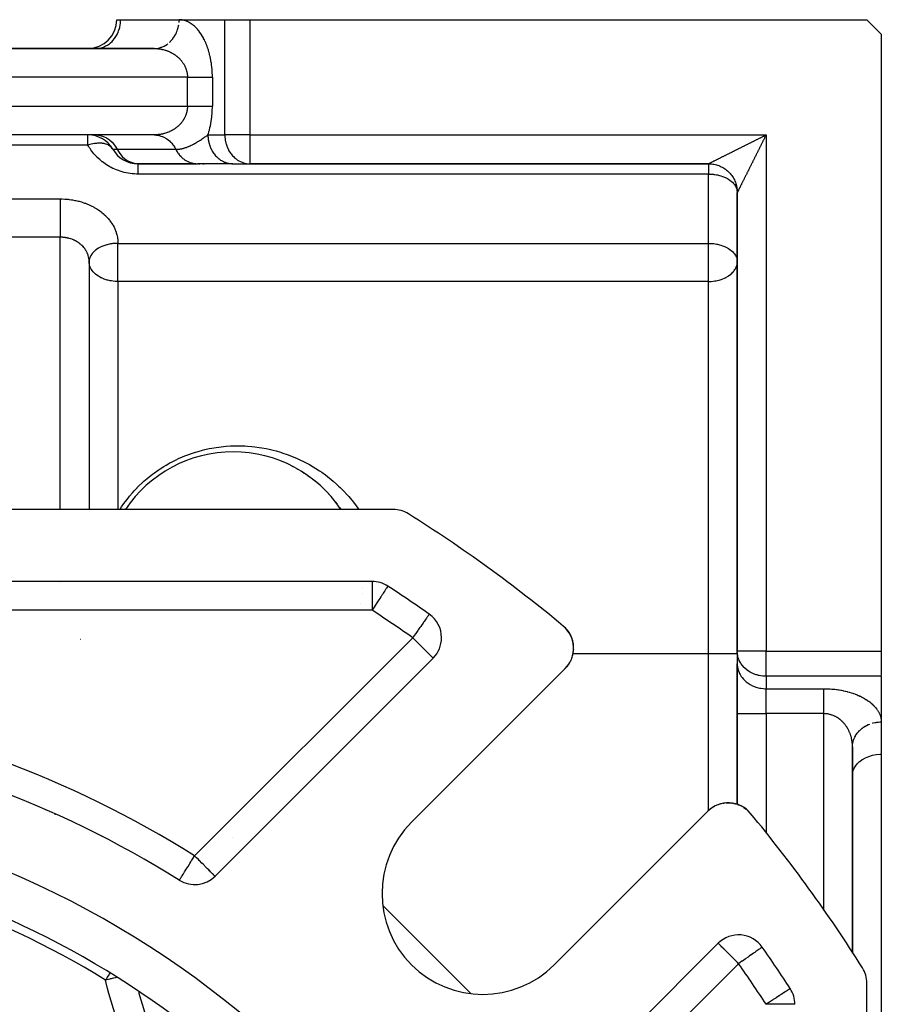
# Model space of a CAD drawing. Units: millimetres. Extents: x 24 to 1264, y -705 to 196.
# Drawn here: x 882 to 942, y -220 to -152 of the extents above; entities that cross this region are included whole.
import ezdxf

# ---------------------------------------------------------------- set-up
doc = ezdxf.new("R2010")
doc.units = ezdxf.units.MM
doc.linetypes.add('DASHED', pattern=[9.652, 8.128, -1.524])
doc.layers.add('nevidi', color=4, linetype='DASHED')

msp = doc.modelspace()

# ---------------------------------------------------------------- linework, layer by layer
at = {"color": 2}
for p, q in [((888.917, -152), (889.185, -152)), ((889.185, -152), (893.247, -152)), ((889.185, -152), (889.194, -152)), ((893.247, -152), (896.423, -152)), ((893.247, -152), (896.423, -152)), ((896.423, -152), (898.155, -152)), ((898.155, -152), (941, -152)), ((942, -153), (941, -152)), ((942, -153), (942, -195.846)), ((891.515, -154), (820.485, -154)), ((820.485, -154), (891.515, -154)), ((887.453, -154), (887.534, -153.998)), ((889.399, -154.02), (889.399, -154.021)), ((889.402, -154.006), (889.401, -154.007)), ((889.403, -154), (889.402, -154.003)), ((889.403, -153.998), (889.403, -154.001)), ((891.515, -160), (820.485, -160)), ((891.515, -160), (820.485, -160)), ((887, -159.991), (887, -159.993)), ((887, -159.996), (887, -159.999)), ((887, -160), (887, -160.002)), ((887, -160.005), (887, -160.008)), ((891.558, -160.001), (891.715, -160.01)), ((890.369, -161.998), (890.284, -161.998)), ((894.412, -161.998), (890.369, -161.998)), ((896.898, -161.998), (898.073, -161.998)), ((898.073, -161.998), (898.155, -162)), ((890.381, -162), (894.515, -162)), ((890.428, -162), (890.381, -162)), ((896.979, -162), (894.515, -162)), ((894.603, -162), (894.677, -162)), ((894.9, -162), (894.985, -162)), ((896.955, -162), (898.155, -162)), ((898.155, -162), (930, -162)), ((930, -162), (898.155, -162)), ((931.552, -162.738), (931.561, -162.749)), ((932, -164), (932, -195.846)), ((932, -195.846), (932, -164)), ((887, -168.813), (887, -186)), ((931.998, -168.752), (932, -168.813)), ((900.99, -182.933), (900.988, -182.932)), ((900.99, -182.933), (901.143, -183.01)), ((901.392, -183.145), (901.39, -183.144)), ((901.406, -183.153), (901.541, -183.23)), ((891.796, -183.657), (891.797, -183.657)), ((892.176, -183.402), (892.177, -183.401)), ((901.784, -183.377), (901.782, -183.376)), ((901.784, -183.377), (901.929, -183.47)), ((902.161, -183.627), (902.159, -183.626)), ((902.161, -183.627), (902.3, -183.726)), ((890.736, -184.538), (890.737, -184.537)), ((891.075, -184.225), (891.076, -184.225)), ((891.429, -183.932), (891.43, -183.931)), ((902.524, -183.894), (902.521, -183.893)), ((902.524, -183.894), (902.655, -183.999)), ((902.871, -184.179), (902.869, -184.177)), ((902.871, -184.179), (902.997, -184.289)), ((903.205, -184.481), (903.202, -184.479)), ((903.205, -184.481), (903.325, -184.598)), ((890.108, -185.212), (890.109, -185.211)), ((890.412, -184.868), (890.413, -184.867)), ((903.524, -184.8), (903.522, -184.798)), ((903.524, -184.8), (903.639, -184.924)), ((903.833, -185.143), (903.938, -185.268)), ((889.823, -185.57), (889.823, -185.569)), ((904.116, -185.49), (904.113, -185.487)), ((904.116, -185.49), (904.218, -185.625)), ((904.384, -185.855), (904.382, -185.851)), ((904.384, -185.855), (904.479, -185.994)), ((908.106, -186), (803.894, -186)), ((889.556, -185.942), (889.557, -185.941)), ((906.646, -191), (805.354, -191)), ((910.617, -193.27), (910.615, -193.272)), ((920.052, -194.217), (920.01, -194.179)), ((920.054, -194.219), (920.01, -194.179)), ((920.056, -194.221), (920.01, -194.179)), ((920.058, -194.223), (920.011, -194.18)), ((920.185, -194.364), (920.178, -194.356)), ((920.189, -194.369), (920.178, -194.356)), ((920.193, -194.373), (920.178, -194.357)), ((920.414, -194.711), (920.323, -194.553)), ((920.45, -194.788), (920.449, -194.787)), ((920.503, -194.907), (920.466, -194.824)), ((920.498, -194.895), (920.469, -194.83)), ((920.546, -195.034), (920.545, -195.033)), ((920.571, -195.112), (920.551, -195.044)), ((920.567, -195.098), (920.553, -195.057)), ((920.608, -195.282), (920.601, -195.243)), ((920.637, -195.522), (920.631, -195.449)), ((920.576, -196.133), (920.575, -196.138)), ((920.576, -196.133), (920.593, -196.063)), ((920.617, -195.932), (920.616, -195.938)), ((920.617, -195.932), (920.627, -195.861)), ((920.637, -195.728), (920.64, -195.656)), ((920.637, -195.728), (920.637, -195.735)), ((932.002, -195.927), (932, -195.846)), ((932, -196), (932, -195.846)), ((932, -196), (932, -196.712)), ((932.002, -195.927), (932.002, -196.793)), ((942, -195.846), (942, -197.527)), ((895.739, -211.462), (910.881, -196.32)), ((920.339, -196.687), (920.338, -196.689)), ((920.339, -196.687), (920.376, -196.624)), ((920.436, -196.512), (920.434, -196.515)), ((920.436, -196.512), (920.467, -196.446)), ((920.515, -196.327), (920.514, -196.331)), ((920.515, -196.327), (920.539, -196.259)), ((932, -200.176), (932, -196.712)), ((932, -196.712), (932, -200.176)), ((932, -196.712), (932.002, -196.793)), ((920.054, -197.047), (909.387, -207.714)), ((942, -197.578), (942, -200.753)), ((932, -200.176), (932, -206.463)), ((932, -206.463), (932, -200.176)), ((942, -200.724), (942, -200.753)), ((942, -200.724), (942, -200.753)), ((942, -200.753), (942, -202.998)), ((940.001, -202.442), (940.01, -202.285)), ((940, -216.803), (940, -202.485)), ((940, -202.485), (940, -216.803)), ((942, -202.998), (942, -233)), ((942, -202.998), (942, -203.379)), ((940, -204.462), (940.002, -204.393)), ((930.862, -206.426), (930.868, -206.424)), ((931.062, -206.384), (931.068, -206.383)), ((919.286, -217.614), (929.953, -206.946)), ((930.258, -206.699), (930.313, -206.661)), ((930.485, -206.566), (930.488, -206.564)), ((930.669, -206.487), (930.674, -206.485)), ((932.022, -206.474), (932.093, -206.497)), ((932.105, -206.503), (932.164, -206.529)), ((932.245, -206.566), (932.28, -206.581)), ((932.462, -206.687), (932.623, -206.804)), ((932.469, -206.692), (932.623, -206.804)), ((932.689, -206.863), (932.777, -206.942)), ((932.767, -206.932), (932.817, -206.985)), ((884.621, -207.189), (884.623, -207.193)), ((887.578, -208.592), (887.578, -208.595)), ((893.26, -211.741), (893.262, -211.739)), ((930.68, -216.119), (915.538, -231.261)), ((941, -323.106), (941, -218.895)), ((941, -323.106), (941, -218.895)), ((941, -323.106), (941, -218.895))]:
    msp.add_line(p, q, dxfattribs=at)
for points in [[(891.515, -154), (891.576, -153.999), (891.597, -153.998)], [(891.515, -160), (891.558, -160.001), (891.599, -160.003), (891.676, -160.009)], [(894.431, -161.998), (894.455, -161.999), (894.515, -162)], [(896.898, -161.998), (896.965, -162), (896.979, -162)], [(930, -162), (930.034, -162), (930.122, -162.004), (930.209, -162.011), (930.296, -162.022), (930.383, -162.037), (930.469, -162.056), (930.553, -162.078), (930.637, -162.104), (930.72, -162.134), (930.801, -162.168), (930.881, -162.205), (930.959, -162.245), (931.035, -162.289), (931.109, -162.336), (931.181, -162.386), (931.251, -162.439), (931.318, -162.496), (931.383, -162.555), (931.445, -162.617), (931.504, -162.682), (931.561, -162.749), (931.614, -162.819), (931.664, -162.891), (931.712, -162.965), (931.755, -163.041), (931.796, -163.119), (931.833, -163.199), (931.866, -163.28), (931.896, -163.363), (931.922, -163.447), (931.944, -163.532), (931.963, -163.618), (931.978, -163.704), (931.989, -163.791), (931.996, -163.879), (932, -163.966), (932, -164)], [(920.133, -194.306), (920.06, -194.225), (920.011, -194.18)], [(920.134, -194.308), (920.062, -194.227), (920.012, -194.181)], [(920.135, -194.308), (920.064, -194.229), (920.013, -194.182)], [(920.135, -194.308), (920.066, -194.231), (920.014, -194.183)], [(920.135, -194.308), (920.068, -194.233), (920.015, -194.184)], [(920.05, -194.215), (920.052, -194.217), (920.054, -194.219), (920.056, -194.221), (920.058, -194.223), (920.06, -194.225), (920.062, -194.227), (920.064, -194.229), (920.066, -194.231), (920.068, -194.233), (920.069, -194.234)], [(920.318, -194.545), (920.203, -194.386), (920.167, -194.341)], [(920.309, -194.532), (920.196, -194.377), (920.179, -194.357)], [(920.313, -194.538), (920.2, -194.381), (920.18, -194.359)], [(920.185, -194.364), (920.189, -194.369), (920.193, -194.373), (920.196, -194.377), (920.2, -194.381), (920.203, -194.386), (920.205, -194.387)], [(920.414, -194.711), (920.419, -194.721), (920.323, -194.552), (920.281, -194.489)], [(920.309, -194.532), (920.313, -194.538), (920.318, -194.545)], [(920.438, -194.761), (920.424, -194.73), (920.39, -194.665)], [(920.435, -194.755), (920.419, -194.721), (920.424, -194.73), (920.427, -194.735)], [(920.53, -194.987), (920.508, -194.919), (920.481, -194.851)], [(920.498, -194.895), (920.503, -194.907), (920.508, -194.919), (920.51, -194.923)], [(920.608, -195.286), (920.571, -195.112), (920.572, -195.118)], [(920.611, -195.301), (920.614, -195.316), (920.608, -195.283)], [(920.635, -195.505), (920.614, -195.316), (920.615, -195.321)], [(920.171, -196.919), (920.226, -196.85), (920.27, -196.791)], [(920.17, -196.918), (920.171, -196.918), (920.171, -196.919)], [(940, -202.485), (940.001, -202.442), (940.002, -202.404), (940.009, -202.324)], [(940.002, -204.393), (940.033, -204.198), (940.099, -204.007), (940.199, -203.825), (940.331, -203.654), (940.494, -203.498), (940.5, -203.493), (940.67, -203.368), (940.684, -203.359), (940.897, -203.24), (941.13, -203.143), (941.379, -203.07), (941.639, -203.022), (941.906, -202.999), (942, -202.998)], [(930.686, -206.481), (930.868, -206.424), (930.908, -206.416)], [(930.987, -206.4), (931.068, -206.383), (931.149, -206.375)], [(931.229, -206.367), (931.273, -206.363), (931.29, -206.363), (931.386, -206.364)], [(931.265, -206.363), (931.273, -206.363), (931.478, -206.364), (931.495, -206.365)], [(931.472, -206.363), (931.478, -206.364), (931.684, -206.386), (931.7, -206.389)], [(931.482, -206.365), (931.495, -206.365), (931.7, -206.389), (931.706, -206.39)], [(931.679, -206.385), (931.684, -206.386), (931.704, -206.39)], [(931.769, -206.404), (931.888, -206.429), (931.902, -206.434)], [(931.779, -206.407), (931.902, -206.434), (931.94, -206.446)], [(931.882, -206.428), (931.888, -206.429), (931.94, -206.446)], [(930.081, -206.829), (930.15, -206.774), (930.193, -206.744)], [(930.082, -206.83), (930.082, -206.83), (930.081, -206.829)], [(930.311, -206.662), (930.313, -206.661), (930.404, -206.611)], [(930.465, -206.577), (930.488, -206.564), (930.674, -206.485), (930.68, -206.483)], [(932.015, -206.471), (932.081, -206.492), (932.093, -206.497), (932.17, -206.532)], [(932.077, -206.491), (932.081, -206.492), (932.172, -206.532)], [(932.24, -206.562), (932.27, -206.576), (932.28, -206.581), (932.448, -206.678)], [(932.253, -206.57), (932.289, -206.586), (932.448, -206.679)], [(932.266, -206.574), (932.27, -206.576), (932.448, -206.678)], [(932.448, -206.678), (932.615, -206.797), (932.619, -206.8)], [(932.613, -206.796), (932.615, -206.797), (932.64, -206.819)], [(932.694, -206.867), (932.767, -206.932), (932.769, -206.934)], [(932.766, -206.931), (932.767, -206.932), (932.817, -206.985)]]:
    msp.add_lwpolyline(points, dxfattribs=at)
for centre, radius, start, end in [((886.917, -152), 2, 270, 0), ((885, -156), 2, 86.61241, 88.02486), ((885, -156), 2, 85.01884, 85.51361), ((885, -156), 2, 81.43587, 81.67863), ((886.917, -162), 2, 30, 90.02347), ((890.381, -160), 2, 210, 270), ((930, -164), 2, 10.38682, 16.92161), ((930, -164), 2, 2.69341, 9.61318), ((897, -191), 9, 33.78005, 146.21995), ((908.106, -188), 2, 57.88026, 90), ((856, -271), 100, 50.26928, 57.88026), ((897, -191), 9, 359.88349, 359.89661), ((906.646, -193), 2, 57.00411, 90), ((856, -271), 95, 54.90663, 57.00411), ((897, -191), 9, 354.75539, 354.76464), ((897, -191), 9, 357.23137, 357.23817), ((897, -191), 9, 357.2309, 357.23774), ((897, -191), 9, 350.09079, 350.09665), ((909.467, -194.906), 2, 0, 54.90663), ((918.64, -195.633), 2, 315, 50.26928), ((918.64, -195.633), 2, 40.77108, 47.7471), ((918.64, -195.633), 2, 32.71158, 40.23032), ((918.64, -195.633), 2, 26.68371, 32.62016), ((918.64, -195.633), 2, 20.78448, 25.19418), ((909.467, -194.906), 2, 315, 360), ((918.64, -195.633), 2, 11.23792, 17.67147), ((918.64, -195.633), 2, 2.99369, 10.15388), ((918.64, -195.633), 2, 6.59699, 6.63699), ((918.64, -195.633), 2, 319.97696, 322.4778), ((856, -271), 70, 57.83959, 82.50648), ((883.396, -205.927), 1.087, 196.88029, 197.05212), ((931.368, -208.361), 2, 39.73072, 135), ((856, -271), 65, 9.03854, 80.96146), ((883.942, -207.42), 0.503, 86.1428, 86.93199), ((883.942, -207.42), 0.503, 47.53892, 48.3919), ((931.368, -208.361), 2, 132.51152, 132.59393), ((931.368, -208.361), 2, 130.02298, 131.75612), ((856, -271), 100, 32.11974, 39.73072), ((914.336, -212.664), 7, 135, 315), ((881.831, -208.638), 6, 359.11597, 359.14332), ((856, -271), 62, 52.58252, 80.52528), ((894.325, -210.048), 2, 237.83959, 315), ((932.094, -217.534), 2, 35.09337, 135), ((856, -271), 95, 32.99589, 35.09337), ((939, -218.895), 2, 0, 32.11974), ((934, -220.354), 2, 0, 32.99589)]:
    msp.add_arc(centre, radius, start, end, dxfattribs=at)
at = {"layer": 'nevidi', "color": 7, "linetype": 'Continuous'}
for p, q in [((896.423, -160), (896.423, -152)), ((898.155, -152), (898.155, -160)), ((886.972, -154.004), (886.944, -154)), ((887.005, -154.008), (886.995, -154.007)), ((887.071, -154.023), (887.067, -154.022)), ((887.084, -154.026), (887.081, -154.025)), ((893.825, -156), (818.175, -156)), ((893.825, -158), (893.825, -156)), ((895.557, -156), (895.557, -158)), ((818.175, -158), (893.825, -158)), ((886.917, -160.715), (886.917, -160)), ((889, -159.992), (889, -159.993)), ((889, -159.996), (889, -160)), ((889, -160), (889, -160.003)), ((895.247, -160), (896.423, -160)), ((898.155, -160), (896.423, -160)), ((898.155, -160), (934, -160)), ((898.155, -160), (898.155, -162)), ((934, -160), (934, -195.846)), ((886.917, -160.715), (825.083, -160.715)), ((888.649, -161), (888.953, -161)), ((888.953, -161), (893.015, -161)), ((889, -161.442), (889, -161.446)), ((930, -162), (930, -162.715)), ((930, -162.715), (890.381, -162.715)), ((930, -167.527), (930, -162.715)), ((782, -164.441), (885, -164.441)), ((885, -167.103), (782, -167.103)), ((885, -186), (885, -167.103)), ((889, -167.527), (930, -167.527)), ((889, -168.813), (889, -167.527)), ((930, -168.813), (930, -167.527)), ((887, -168.813), (887, -186)), ((889, -170.172), (889, -168.813)), ((930, -170.172), (930, -168.813)), ((930, -170.172), (889, -170.172)), ((889, -170.172), (889, -186)), ((930, -196), (930, -170.172)), ((885, -191.072), (885, -191.07)), ((906.646, -191), (906.646, -193)), ((906.646, -193), (805.354, -193)), ((886.388, -195.005), (886.39, -195.007)), ((894.325, -210.048), (909.467, -194.906)), ((920.602, -196), (930, -196)), ((930, -196), (932, -196)), ((930, -206.902), (930, -196)), ((934, -195.846), (932, -195.846)), ((934, -195.846), (942, -195.846)), ((934, -197.578), (934, -195.846)), ((942, -197.578), (934, -197.578)), ((934, -197.578), (934, -198.444)), ((934, -198.444), (938, -198.444)), ((934, -200.176), (934, -198.444)), ((932, -200.176), (934, -200.176)), ((934, -200.176), (934, -208.492)), ((938, -200.176), (934, -200.176)), ((938, -213.841), (938, -200.176)), ((896.979, -208.742), (896.978, -208.741)), ((897.719, -209.482), (897.718, -209.481)), ((907.403, -213.509), (913.491, -219.597)), ((932.094, -217.534), (916.952, -232.675)), ((936, -220.354), (934, -220.354))]:
    msp.add_line(p, q, dxfattribs=at)
for points in [[(887.534, -153.998), (887.616, -153.991), (887.765, -153.967), (887.845, -153.948), (887.99, -153.902), (888.067, -153.87), (888.206, -153.801), (888.278, -153.759), (888.408, -153.669), (888.475, -153.615), (888.593, -153.506), (888.653, -153.443), (888.757, -153.316), (888.809, -153.244), (888.898, -153.103), (888.941, -153.023), (889.013, -152.87), (889.046, -152.784), (889.1, -152.621), (889.123, -152.531), (889.157, -152.361), (889.169, -152.268), (889.183, -152.094), (889.185, -152)], [(892.583, -153.575), (892.655, -153.506), (892.66, -153.501), (892.746, -153.407), (892.815, -153.323), (892.819, -153.316), (892.889, -153.218), (892.948, -153.124), (892.96, -153.103), (893.011, -153.009), (893.059, -152.907), (893.075, -152.87), (893.109, -152.784), (893.145, -152.676), (893.162, -152.621), (893.181, -152.547), (893.206, -152.434), (893.219, -152.361)], [(893.24, -152.186), (893.245, -152.094), (893.247, -152.05), (893.247, -152)], [(895.557, -156), (895.556, -155.956), (895.556, -155.913), (895.554, -155.794), (895.552, -155.752), (895.547, -155.633), (895.545, -155.591), (895.536, -155.473), (895.533, -155.431), (895.522, -155.313), (895.518, -155.272), (895.505, -155.156), (895.5, -155.116), (895.484, -155.003), (895.478, -154.963), (895.459, -154.851), (895.452, -154.811), (895.431, -154.701), (895.423, -154.662), (895.4, -154.553), (895.391, -154.514), (895.366, -154.409), (895.357, -154.373), (895.33, -154.271), (895.32, -154.236), (895.29, -154.136), (895.28, -154.101), (895.248, -154.003), (895.237, -153.969), (895.203, -153.873), (895.191, -153.84), (895.156, -153.748), (895.143, -153.717), (895.107, -153.63), (895.094, -153.599), (895.057, -153.515), (895.043, -153.485), (895.004, -153.403), (894.989, -153.374), (894.948, -153.295), (894.933, -153.267), (894.891, -153.19), (894.875, -153.163), (894.833, -153.092), (894.818, -153.067), (894.774, -152.999), (894.758, -152.975), (894.713, -152.909), (894.697, -152.886), (894.65, -152.823), (894.634, -152.801), (894.586, -152.741), (894.569, -152.72), (894.521, -152.663), (894.504, -152.644), (894.456, -152.591), (894.438, -152.573), (894.389, -152.523), (894.372, -152.506), (894.321, -152.459), (894.304, -152.443), (894.253, -152.399), (894.234, -152.384), (894.183, -152.343), (894.164, -152.329), (894.112, -152.291), (894.094, -152.279), (894.042, -152.244), (894.023, -152.233), (893.971, -152.202), (893.952, -152.191), (893.899, -152.163), (893.88, -152.153), (893.826, -152.128), (893.807, -152.119), (893.753, -152.097), (893.733, -152.09), (893.679, -152.071), (893.66, -152.065), (893.605, -152.049), (893.586, -152.043), (893.531, -152.031), (893.512, -152.027), (893.457, -152.017), (893.437, -152.014), (893.382, -152.007), (893.362, -152.005), (893.307, -152.002), (893.288, -152.001), (893.247, -152)], [(891.676, -153.992), (891.792, -153.974), (891.827, -153.967), (891.891, -153.953), (892.005, -153.919), (892.053, -153.902), (892.1, -153.883), (892.21, -153.832), (892.268, -153.801), (892.301, -153.783), (892.404, -153.717), (892.47, -153.669)], [(891.515, -154), (891.536, -154), (891.556, -154.001), (891.611, -154.002), (891.631, -154.003), (891.686, -154.006), (891.706, -154.007), (891.761, -154.012), (891.78, -154.013), (891.824, -154.018), (891.835, -154.02), (891.854, -154.022), (891.909, -154.03), (891.928, -154.033), (891.983, -154.042), (892.002, -154.045), (892.056, -154.056), (892.075, -154.06), (892.128, -154.072), (892.129, -154.072), (892.148, -154.077), (892.201, -154.09), (892.22, -154.096), (892.273, -154.111), (892.291, -154.117), (892.344, -154.133), (892.362, -154.14), (892.414, -154.158), (892.42, -154.16), (892.433, -154.165), (892.484, -154.185), (892.502, -154.192), (892.553, -154.213), (892.571, -154.221), (892.621, -154.244), (892.639, -154.253), (892.688, -154.278), (892.697, -154.282), (892.706, -154.287), (892.755, -154.313), (892.772, -154.322), (892.82, -154.35), (892.837, -154.36), (892.885, -154.39), (892.901, -154.401), (892.948, -154.432), (892.952, -154.434), (892.964, -154.443), (893.01, -154.476), (893.026, -154.488), (893.07, -154.522), (893.086, -154.534), (893.13, -154.57), (893.145, -154.583), (893.181, -154.615), (893.187, -154.621), (893.202, -154.634), (893.243, -154.673), (893.257, -154.687), (893.297, -154.728), (893.311, -154.743), (893.349, -154.785), (893.362, -154.8), (893.38, -154.82), (893.399, -154.844), (893.412, -154.859), (893.447, -154.904), (893.459, -154.921), (893.493, -154.967), (893.504, -154.984), (893.536, -155.032), (893.546, -155.047), (893.547, -155.049), (893.577, -155.099), (893.587, -155.117), (893.615, -155.167), (893.624, -155.186), (893.65, -155.238), (893.659, -155.257), (893.674, -155.291), (893.683, -155.311), (893.691, -155.33), (893.712, -155.385), (893.72, -155.404), (893.739, -155.46), (893.745, -155.48), (893.762, -155.537), (893.765, -155.548), (893.767, -155.557), (893.781, -155.615), (893.786, -155.636), (893.797, -155.694), (893.801, -155.715), (893.81, -155.774), (893.813, -155.795), (893.815, -155.813), (893.819, -155.854), (893.82, -155.876), (893.824, -155.935), (893.824, -155.957), (893.825, -156)], [(893.825, -156), (893.858, -156), (893.921, -156), (893.948, -156), (894.025, -156), (894.115, -156), (894.191, -156), (894.192, -156), (894.28, -156), (894.355, -156), (894.442, -156), (894.454, -156), (894.515, -156), (894.599, -156), (894.67, -156), (894.705, -156), (894.751, -156), (894.819, -156), (894.896, -156), (894.94, -156), (894.961, -156), (895.034, -156), (895.095, -156), (895.154, -156), (895.163, -156), (895.22, -156), (895.283, -156), (895.335, -156), (895.344, -156), (895.393, -156), (895.44, -156), (895.491, -156), (895.506, -156), (895.533, -156), (895.557, -156)], [(893.825, -158), (893.824, -158.023), (893.824, -158.044), (893.822, -158.104), (893.82, -158.125), (893.815, -158.184), (893.815, -158.188), (893.813, -158.205), (893.804, -158.264), (893.801, -158.285), (893.79, -158.344), (893.786, -158.365), (893.772, -158.423), (893.767, -158.443), (893.765, -158.453), (893.751, -158.5), (893.745, -158.52), (893.727, -158.576), (893.72, -158.596), (893.699, -158.651), (893.691, -158.671), (893.674, -158.71), (893.668, -158.725), (893.659, -158.744), (893.634, -158.796), (893.624, -158.815), (893.597, -158.866), (893.587, -158.884), (893.558, -158.934), (893.547, -158.951), (893.546, -158.953), (893.516, -159), (893.504, -159.016), (893.471, -159.063), (893.459, -159.08), (893.425, -159.125), (893.412, -159.141), (893.38, -159.18), (893.376, -159.185), (893.362, -159.201), (893.325, -159.243), (893.311, -159.258), (893.272, -159.299), (893.257, -159.313), (893.217, -159.353), (893.202, -159.366), (893.181, -159.386), (893.16, -159.404), (893.145, -159.417), (893.102, -159.454), (893.086, -159.466), (893.042, -159.501), (893.026, -159.513), (892.98, -159.546), (892.964, -159.558), (892.952, -159.566), (892.918, -159.589), (892.901, -159.6), (892.854, -159.63), (892.837, -159.64), (892.789, -159.668), (892.772, -159.678), (892.723, -159.705), (892.706, -159.714), (892.697, -159.719), (892.657, -159.739), (892.639, -159.748), (892.589, -159.771), (892.571, -159.779), (892.52, -159.801), (892.502, -159.808), (892.451, -159.829), (892.433, -159.836), (892.42, -159.84), (892.381, -159.854), (892.362, -159.861), (892.31, -159.878), (892.291, -159.884), (892.239, -159.9), (892.22, -159.905), (892.167, -159.919), (892.148, -159.924), (892.128, -159.929), (892.094, -159.936), (892.075, -159.941), (892.021, -159.952), (892.002, -159.955), (891.948, -159.965), (891.928, -159.968), (891.874, -159.976), (891.854, -159.979), (891.824, -159.982), (891.8, -159.985), (891.78, -159.987), (891.725, -159.992), (891.706, -159.993), (891.65, -159.997), (891.631, -159.998), (891.575, -160), (891.556, -160), (891.515, -160)], [(893.825, -158), (893.871, -158), (893.921, -158), (893.948, -158), (894.038, -158), (894.115, -158), (894.191, -158), (894.205, -158), (894.28, -158), (894.368, -158), (894.442, -158), (894.454, -158), (894.527, -158), (894.599, -158), (894.682, -158), (894.705, -158), (894.751, -158), (894.83, -158), (894.896, -158), (894.94, -158), (894.972, -158), (895.034, -158), (895.105, -158), (895.154, -158), (895.163, -158), (895.229, -158), (895.283, -158), (895.344, -158), (895.344, -158), (895.393, -158), (895.447, -158), (895.491, -158), (895.506, -158), (895.54, -158), (895.557, -158)], [(895.247, -160), (895.269, -159.935), (895.28, -159.9), (895.309, -159.801), (895.32, -159.765), (895.347, -159.664), (895.357, -159.628), (895.382, -159.525), (895.391, -159.486), (895.415, -159.378), (895.423, -159.339), (895.445, -159.229), (895.452, -159.189), (895.471, -159.077), (895.478, -159.038), (895.494, -158.925), (895.499, -158.885), (895.513, -158.77), (895.518, -158.729), (895.529, -158.612), (895.533, -158.57), (895.542, -158.451), (895.545, -158.409), (895.551, -158.291), (895.552, -158.249), (895.555, -158.13), (895.556, -158.087), (895.557, -158)], [(888.621, -160.956), (888.606, -160.934), (888.564, -160.883), (888.552, -160.87), (888.525, -160.843), (888.452, -160.781), (888.438, -160.771), (888.405, -160.748), (888.374, -160.73), (888.316, -160.698), (888.312, -160.696), (888.261, -160.673), (888.178, -160.642), (888.159, -160.636), (888.096, -160.618), (888.039, -160.605), (887.983, -160.594), (887.914, -160.585), (887.894, -160.582), (887.789, -160.575), (887.744, -160.573), (887.715, -160.573), (887.587, -160.577), (887.583, -160.577), (887.504, -160.584), (887.421, -160.594), (887.366, -160.602), (887.285, -160.616), (887.246, -160.624), (887.142, -160.648), (887.059, -160.671), (887.058, -160.671), (886.917, -160.715)], [(887.537, -160.003), (887.77, -160.034), (887.998, -160.102), (888.215, -160.204), (888.419, -160.34), (888.604, -160.506), (888.769, -160.7), (888.909, -160.917), (888.953, -161)], [(891.676, -160.009), (891.776, -160.023), (891.833, -160.034), (891.891, -160.048), (891.988, -160.076), (892.06, -160.102), (892.1, -160.118), (892.194, -160.16), (892.278, -160.204), (892.301, -160.218), (892.389, -160.273), (892.481, -160.34), (892.488, -160.346), (892.57, -160.414), (892.66, -160.5), (892.667, -160.506), (892.734, -160.579), (892.815, -160.678), (892.831, -160.7), (892.879, -160.767), (892.948, -160.877), (892.971, -160.917), (893.002, -160.974), (893.015, -161)], [(893.015, -161), (893.022, -161), (893.037, -161), (893.048, -161), (893.081, -160.999), (893.11, -160.998), (893.127, -160.997), (893.141, -160.996), (893.172, -160.994), (893.201, -160.991), (893.234, -160.987), (893.263, -160.984), (893.298, -160.979), (893.325, -160.974), (893.362, -160.968), (893.388, -160.963), (893.389, -160.963), (893.426, -160.955), (893.453, -160.949), (893.482, -160.943), (893.491, -160.94), (893.519, -160.934), (893.557, -160.923), (893.585, -160.916), (893.623, -160.905), (893.653, -160.896), (893.69, -160.884), (893.722, -160.873), (893.749, -160.864), (893.757, -160.861), (893.792, -160.848), (893.826, -160.836), (893.843, -160.829), (893.864, -160.821), (893.895, -160.808), (893.938, -160.79), (893.965, -160.779), (894.013, -160.757), (894.035, -160.747), (894.09, -160.721), (894.106, -160.714), (894.109, -160.712), (894.169, -160.683), (894.177, -160.679), (894.201, -160.666), (894.247, -160.642), (894.25, -160.64), (894.25, -160.64), (894.324, -160.6), (894.336, -160.593), (894.399, -160.557), (894.425, -160.542), (894.463, -160.52), (894.475, -160.513), (894.517, -160.487), (894.551, -160.467), (894.552, -160.466), (894.614, -160.428), (894.628, -160.42), (894.674, -160.39), (894.709, -160.368), (894.721, -160.36), (894.791, -160.314), (894.793, -160.312), (894.838, -160.282), (894.874, -160.258), (894.875, -160.257), (894.94, -160.213), (894.958, -160.201), (894.97, -160.193), (895.044, -160.142), (895.091, -160.11), (895.131, -160.081), (895.132, -160.08), (895.134, -160.079), (895.163, -160.058), (895.224, -160.015), (895.247, -160)], [(895.247, -160), (895.249, -160.094), (895.25, -160.104), (895.255, -160.186), (895.274, -160.354), (895.276, -160.361), (895.289, -160.434), (895.326, -160.598), (895.333, -160.621), (895.349, -160.676), (895.405, -160.833), (895.419, -160.87), (895.436, -160.907), (895.508, -161.055), (895.534, -161.103), (895.546, -161.124), (895.634, -161.26), (895.675, -161.316), (895.68, -161.323), (895.782, -161.445), (895.834, -161.501), (895.839, -161.506), (895.948, -161.607), (896.006, -161.655), (896.024, -161.669), (896.131, -161.744), (896.194, -161.783), (896.226, -161.801), (896.328, -161.853), (896.394, -161.883), (896.442, -161.901), (896.534, -161.933), (896.603, -161.953), (896.667, -161.967), (896.748, -161.982), (896.819, -161.992), (896.898, -161.998)], [(896.423, -160), (896.424, -160.081), (896.425, -160.094), (896.447, -160.334), (896.451, -160.361), (896.498, -160.582), (896.508, -160.621), (896.575, -160.821), (896.595, -160.87), (896.679, -161.046), (896.71, -161.103), (896.806, -161.255), (896.851, -161.316), (896.955, -161.443), (897.015, -161.506), (897.123, -161.607), (897.2, -161.669), (897.309, -161.746), (897.402, -161.801), (897.508, -161.856), (897.617, -161.902), (897.718, -161.936), (897.842, -161.967), (897.934, -161.984), (898.073, -161.998)], [(930, -162), (930.004, -161.998), (930.009, -161.996), (930.021, -161.99), (930.03, -161.985), (930.036, -161.982), (930.049, -161.976), (930.063, -161.969), (930.087, -161.957), (930.104, -161.948), (930.133, -161.934), (930.144, -161.929), (930.152, -161.924), (930.184, -161.908), (930.205, -161.898), (930.239, -161.881), (930.261, -161.87), (930.297, -161.852), (930.32, -161.84), (930.32, -161.84), (930.357, -161.822), (930.381, -161.81), (930.42, -161.79), (930.445, -161.778), (930.485, -161.758), (930.511, -161.745), (930.553, -161.724), (930.563, -161.719), (930.579, -161.711), (930.622, -161.689), (930.649, -161.676), (930.692, -161.654), (930.72, -161.64), (930.765, -161.618), (930.792, -161.604), (930.837, -161.582), (930.865, -161.568), (930.868, -161.566), (930.91, -161.545), (930.938, -161.531), (930.984, -161.508), (931.012, -161.494), (931.058, -161.471), (931.086, -161.457), (931.132, -161.434), (931.16, -161.42), (931.207, -161.397), (931.229, -161.386), (931.235, -161.383), (931.281, -161.36), (931.31, -161.345), (931.356, -161.322), (931.385, -161.308), (931.432, -161.285), (931.46, -161.27), (931.507, -161.247), (931.536, -161.233), (931.582, -161.209), (931.611, -161.195), (931.64, -161.18), (931.658, -161.171), (931.687, -161.157), (931.734, -161.133), (931.763, -161.119), (931.811, -161.095), (931.84, -161.081), (931.887, -161.057), (931.916, -161.042), (931.963, -161.019), (931.992, -161.004), (932.04, -160.98), (932.069, -160.966), (932.094, -160.953), (932.116, -160.942), (932.146, -160.927), (932.193, -160.903), (932.223, -160.889), (932.27, -160.865), (932.3, -160.85), (932.348, -160.826), (932.377, -160.812), (932.425, -160.788), (932.454, -160.773), (932.502, -160.749), (932.531, -160.734), (932.579, -160.711), (932.581, -160.709), (932.609, -160.696), (932.656, -160.672), (932.686, -160.657), (932.734, -160.633), (932.763, -160.619), (932.811, -160.595), (932.841, -160.58), (932.889, -160.556), (932.918, -160.542), (932.966, -160.518), (932.996, -160.503), (933.043, -160.479), (933.073, -160.464), (933.096, -160.453), (933.121, -160.44), (933.15, -160.426), (933.198, -160.402), (933.228, -160.387), (933.276, -160.363), (933.305, -160.348), (933.353, -160.325), (933.383, -160.31), (933.431, -160.286), (933.46, -160.271), (933.508, -160.247), (933.538, -160.232), (933.585, -160.209), (933.615, -160.194), (933.626, -160.188), (933.662, -160.17), (933.692, -160.155), (933.74, -160.131), (933.769, -160.116)], [(934, -160), (933.976, -160.048), (933.961, -160.077), (933.937, -160.125), (933.923, -160.154), (933.899, -160.202), (933.884, -160.231), (933.86, -160.279), (933.845, -160.308), (933.821, -160.356), (933.812, -160.374), (933.806, -160.386), (933.782, -160.433), (933.768, -160.463), (933.744, -160.511), (933.729, -160.54), (933.705, -160.588), (933.69, -160.617), (933.667, -160.665), (933.652, -160.695), (933.628, -160.743), (933.613, -160.772), (933.589, -160.82), (933.575, -160.85), (933.551, -160.898), (933.547, -160.904), (933.536, -160.927), (933.512, -160.975), (933.497, -161.005), (933.473, -161.053), (933.459, -161.082), (933.435, -161.13), (933.42, -161.16), (933.396, -161.207), (933.382, -161.237), (933.358, -161.285), (933.343, -161.314), (933.319, -161.362), (933.304, -161.392), (933.291, -161.419), (933.28, -161.44), (933.266, -161.469), (933.242, -161.517), (933.227, -161.546), (933.203, -161.594), (933.189, -161.623), (933.165, -161.671), (933.15, -161.7), (933.126, -161.748), (933.112, -161.777), (933.088, -161.825), (933.073, -161.854), (933.049, -161.902), (933.047, -161.907), (933.035, -161.931), (933.011, -161.979), (932.996, -162.008), (932.973, -162.055), (932.958, -162.084), (932.934, -162.132), (932.92, -162.161), (932.896, -162.208), (932.882, -162.237), (932.858, -162.284), (932.843, -162.313), (932.82, -162.36), (932.82, -162.36), (932.806, -162.389), (932.782, -162.436), (932.768, -162.465), (932.744, -162.511), (932.73, -162.54), (932.707, -162.587), (932.692, -162.615), (932.669, -162.662), (932.655, -162.69), (932.632, -162.737), (932.618, -162.765), (932.615, -162.771), (932.595, -162.811), (932.58, -162.84), (932.557, -162.886), (932.543, -162.914), (932.52, -162.96), (932.506, -162.988), (932.483, -163.034), (932.469, -163.062), (932.447, -163.107), (932.434, -163.132), (932.432, -163.135), (932.41, -163.18), (932.396, -163.208), (932.374, -163.253), (932.36, -163.28), (932.338, -163.325), (932.324, -163.352), (932.303, -163.395), (932.289, -163.422), (932.282, -163.437), (932.268, -163.464), (932.255, -163.49), (932.235, -163.531), (932.222, -163.556), (932.203, -163.595), (932.19, -163.62), (932.171, -163.658), (932.16, -163.68), (932.16, -163.681), (932.142, -163.718), (932.131, -163.74), (932.113, -163.774), (932.102, -163.795), (932.086, -163.828), (932.076, -163.848), (932.072, -163.857), (932.061, -163.879), (932.052, -163.896), (932.039, -163.923), (932.031, -163.938), (932.021, -163.959)], [(933.769, -160.116), (933.817, -160.093), (933.846, -160.078), (933.894, -160.054), (933.923, -160.039), (933.971, -160.015), (934, -160)], [(890.381, -162.715), (890.289, -162.714), (890.287, -162.714), (890.143, -162.708), (890.141, -162.708), (889.998, -162.696), (889.996, -162.696), (889.854, -162.68), (889.853, -162.68), (889.712, -162.658), (889.71, -162.658), (889.571, -162.632), (889.569, -162.631), (889.432, -162.6), (889.431, -162.6), (889.296, -162.565), (889.294, -162.564), (889.162, -162.524), (889.16, -162.524), (889.031, -162.48), (889.029, -162.479), (888.903, -162.431), (888.901, -162.431), (888.778, -162.379), (888.777, -162.379), (888.657, -162.324), (888.656, -162.323), (888.54, -162.266), (888.539, -162.265), (888.427, -162.205), (888.426, -162.204), (888.318, -162.142), (888.317, -162.141), (888.213, -162.076), (888.212, -162.075), (888.111, -162.008), (888.11, -162.007), (888.013, -161.938), (888.012, -161.937), (887.917, -161.866), (887.916, -161.865), (887.825, -161.791), (887.824, -161.79), (887.735, -161.715), (887.734, -161.714), (887.649, -161.636), (887.648, -161.635), (887.565, -161.556), (887.564, -161.555), (887.485, -161.473), (887.484, -161.473), (887.407, -161.39), (887.406, -161.389), (887.333, -161.305), (887.332, -161.304), (887.261, -161.218), (887.261, -161.217), (887.193, -161.131), (887.193, -161.13), (887.128, -161.042), (887.127, -161.041), (887.066, -160.953), (887.065, -160.952), (887.007, -160.863), (887.006, -160.862), (886.951, -160.772), (886.95, -160.771), (886.917, -160.715)], [(888.953, -161), (888.997, -161.083), (889.137, -161.301), (889.302, -161.494), (889.487, -161.661), (889.691, -161.796), (889.908, -161.899), (890.136, -161.966), (890.369, -161.998)], [(893.015, -161), (893.02, -161.01), (893.059, -161.083), (893.072, -161.105), (893.098, -161.151), (893.157, -161.241), (893.187, -161.284), (893.199, -161.301), (893.252, -161.368), (893.285, -161.408), (893.356, -161.486), (893.364, -161.494), (893.391, -161.522), (893.468, -161.593), (893.506, -161.626), (893.549, -161.66), (893.587, -161.689), (893.627, -161.718), (893.713, -161.773), (893.753, -161.796), (893.755, -161.797), (893.844, -161.844), (893.888, -161.865), (893.97, -161.899), (893.981, -161.903), (894.026, -161.919), (894.121, -161.948), (894.167, -161.959), (894.198, -161.966), (894.263, -161.979), (894.31, -161.986), (894.408, -161.996)], [(890.381, -162), (890.381, -162.003), (890.381, -162.008), (890.381, -162.017), (890.381, -162.02), (890.381, -162.03), (890.381, -162.053), (890.381, -162.068), (890.381, -162.068), (890.381, -162.1), (890.381, -162.121), (890.381, -162.153), (890.381, -162.162), (890.381, -162.188), (890.381, -162.237), (890.381, -162.268), (890.381, -162.268), (890.381, -162.326), (890.381, -162.362), (890.381, -162.413), (890.381, -162.428), (890.381, -162.469), (890.381, -162.542), (890.381, -162.586), (890.381, -162.587), (890.381, -162.668), (890.381, -162.715)], [(930, -162.715), (930.094, -162.716), (930.143, -162.718), (930.349, -162.734), (930.361, -162.736), (930.439, -162.746), (930.558, -162.766), (930.621, -162.778), (930.768, -162.813), (930.869, -162.843), (930.977, -162.879), (931.103, -162.928), (931.162, -162.954), (931.185, -162.965), (931.316, -163.032), (931.388, -163.075), (931.506, -163.154), (931.539, -163.179), (931.579, -163.211), (931.669, -163.291), (931.748, -163.375), (931.783, -163.418), (931.801, -163.441), (931.882, -163.566), (931.901, -163.601), (931.931, -163.666), (931.967, -163.768), (931.97, -163.777), (931.996, -163.92), (931.998, -163.94)], [(932.021, -163.959), (932.018, -163.964), (932.015, -163.97), (932.008, -163.985), (932.005, -163.992), (932.001, -163.998)], [(885, -164.441), (885.073, -164.441), (885.136, -164.443), (885.311, -164.45), (885.373, -164.454), (885.547, -164.47), (885.609, -164.477), (885.782, -164.501), (885.844, -164.51), (886.014, -164.542), (886.075, -164.554), (886.241, -164.593), (886.3, -164.608), (886.463, -164.655), (886.52, -164.673), (886.68, -164.726), (886.736, -164.746), (886.891, -164.807), (886.945, -164.83), (887.097, -164.899), (887.149, -164.924), (887.295, -164.999), (887.346, -165.027), (887.484, -165.108), (887.533, -165.138), (887.664, -165.225), (887.71, -165.257), (887.835, -165.349), (887.878, -165.383), (887.996, -165.482), (888.037, -165.518), (888.148, -165.623), (888.186, -165.661), (888.288, -165.77), (888.323, -165.809), (888.416, -165.921), (888.448, -165.962), (888.532, -166.079), (888.561, -166.121), (888.636, -166.241), (888.662, -166.284), (888.728, -166.409), (888.75, -166.453), (888.807, -166.58), (888.826, -166.626), (888.873, -166.755), (888.888, -166.801), (888.925, -166.932), (888.936, -166.978), (888.963, -167.11), (888.971, -167.157), (888.988, -167.289), (888.992, -167.337), (888.999, -167.471), (889, -167.519), (889, -167.527)], [(885, -164.441), (885, -164.517), (885, -164.52), (885, -164.578), (885, -164.714), (885, -164.744), (885, -164.776), (885, -164.922), (885, -164.988), (885, -164.989), (885, -165.14), (885, -165.209), (885, -165.248), (885, -165.367), (885, -165.438), (885, -165.516), (885, -165.599), (885, -165.67), (885, -165.787), (885, -165.832), (885, -165.904), (885, -166.058), (885, -166.064), (885, -166.135), (885, -166.292), (885, -166.322), (885, -166.36), (885, -166.511), (885, -166.575), (885, -166.577), (885, -166.72), (885, -166.782), (885, -166.813), (885, -166.916), (885, -166.973), (885, -167.03), (885, -167.095), (885, -167.103)], [(887, -168.813), (887, -168.781), (886.999, -168.755), (886.994, -168.68), (886.991, -168.653), (886.982, -168.582), (886.982, -168.579), (886.977, -168.553), (886.962, -168.48), (886.956, -168.454), (886.936, -168.382), (886.929, -168.356), (886.928, -168.355), (886.904, -168.285), (886.894, -168.259), (886.864, -168.189), (886.853, -168.164), (886.84, -168.138), (886.818, -168.096), (886.805, -168.072), (886.766, -168.006), (886.752, -167.983), (886.718, -167.933), (886.708, -167.919), (886.692, -167.896), (886.644, -167.835), (886.626, -167.813), (886.574, -167.753), (886.566, -167.745), (886.555, -167.733), (886.498, -167.676), (886.477, -167.656), (886.417, -167.603), (886.395, -167.584), (886.385, -167.576), (886.332, -167.534), (886.309, -167.516), (886.242, -167.469), (886.218, -167.453), (886.18, -167.429), (886.148, -167.41), (886.122, -167.395), (886.048, -167.354), (886.022, -167.341), (885.953, -167.307), (885.945, -167.304), (885.918, -167.292), (885.84, -167.259), (885.812, -167.248), (885.732, -167.22), (885.709, -167.213), (885.703, -167.211), (885.621, -167.186), (885.591, -167.178), (885.507, -167.158), (885.477, -167.152), (885.452, -167.147), (885.391, -167.135), (885.36, -167.13), (885.274, -167.119), (885.243, -167.115), (885.188, -167.11), (885.156, -167.108), (885.124, -167.106), (885.037, -167.103), (885.005, -167.103), (885, -167.103)], [(889, -167.527), (888.989, -167.527), (888.858, -167.53), (888.814, -167.533), (888.738, -167.538), (888.651, -167.547), (888.566, -167.558), (888.491, -167.57), (888.442, -167.578), (888.405, -167.585), (888.324, -167.603), (888.252, -167.62), (888.232, -167.626), (888.093, -167.667), (888.025, -167.69), (888.022, -167.691), (887.876, -167.749), (887.815, -167.777), (887.814, -167.778), (887.786, -167.791), (887.678, -167.848), (887.621, -167.882), (887.612, -167.887), (887.5, -167.963), (887.45, -168.001), (887.434, -168.013), (887.421, -168.024), (887.345, -168.091), (887.303, -168.132), (887.252, -168.188), (887.217, -168.23), (887.204, -168.247), (887.184, -168.275), (887.118, -168.378), (887.118, -168.378), (887.093, -168.425), (887.064, -168.49), (887.048, -168.534), (887.032, -168.582), (887.03, -168.59), (887.009, -168.694), (887.003, -168.738), (887.003, -168.743), (887, -168.813)], [(930, -167.527), (930.094, -167.529), (930.142, -167.53), (930.349, -167.547), (930.361, -167.548), (930.558, -167.578), (930.595, -167.585), (930.621, -167.591), (930.768, -167.626), (930.869, -167.655), (930.978, -167.691), (931.103, -167.74), (931.185, -167.777), (931.214, -167.791), (931.316, -167.845), (931.388, -167.887), (931.506, -167.967), (931.566, -168.013), (931.579, -168.024), (931.669, -168.104), (931.748, -168.188), (931.796, -168.247), (931.801, -168.254), (931.882, -168.378), (931.901, -168.414), (931.936, -168.49), (931.967, -168.581), (931.97, -168.59), (931.997, -168.738)], [(889, -170.172), (888.862, -170.17), (888.81, -170.167), (888.664, -170.153), (888.547, -170.137), (888.464, -170.123), (888.383, -170.106), (888.291, -170.084), (888.261, -170.075), (888.055, -170.01), (888.047, -170.008), (887.848, -169.924), (887.82, -169.91), (887.788, -169.894), (887.643, -169.812), (887.614, -169.793), (887.447, -169.67), (887.44, -169.664), (887.434, -169.658), (887.282, -169.508), (887.271, -169.496), (887.21, -169.419), (887.16, -169.346), (887.127, -169.29), (887.072, -169.173), (887.068, -169.163), (887.033, -169.059), (887.018, -168.994), (887.004, -168.901), (887, -168.813)], [(930, -170.172), (930.138, -170.17), (930.19, -170.167), (930.336, -170.153), (930.453, -170.137), (930.536, -170.123), (930.617, -170.106), (930.709, -170.084), (930.739, -170.075), (930.945, -170.01), (930.953, -170.008), (931.152, -169.924), (931.18, -169.91), (931.212, -169.894), (931.357, -169.812), (931.386, -169.793), (931.553, -169.67), (931.56, -169.664), (931.566, -169.658), (931.718, -169.508), (931.729, -169.496), (931.79, -169.419), (931.84, -169.346), (931.873, -169.29), (931.928, -169.173), (931.932, -169.163), (931.967, -169.059), (931.982, -168.994), (931.996, -168.901), (932, -168.813)], [(889.129, -186), (889.143, -185.979), (889.243, -185.829), (889.412, -185.589), (889.519, -185.445), (889.699, -185.213), (889.813, -185.074), (890.004, -184.851), (890.126, -184.716), (890.327, -184.504), (890.344, -184.487), (890.458, -184.372), (890.67, -184.17), (890.807, -184.045), (891.028, -183.853), (891.17, -183.737), (891.402, -183.555), (891.547, -183.447), (891.788, -183.276), (891.938, -183.175), (892.188, -183.016), (892.344, -182.923), (892.604, -182.775), (892.766, -182.689), (893.034, -182.554), (893.203, -182.474), (893.475, -182.354), (893.651, -182.281), (893.928, -182.175), (894.106, -182.112), (894.393, -182.019), (894.57, -181.966), (894.86, -181.887), (895.042, -181.842), (895.338, -181.777), (895.523, -181.742), (895.825, -181.691), (896.013, -181.665), (896.319, -181.63), (896.509, -181.612), (896.817, -181.593), (897.006, -181.585), (897.313, -181.581), (897.503, -181.582), (897.809, -181.593), (897.999, -181.605), (898.307, -181.631), (898.496, -181.651), (898.799, -181.692), (898.993, -181.723), (899.293, -181.779), (899.488, -181.82), (899.788, -181.891), (899.976, -181.94), (900.276, -182.027), (900.456, -182.084), (900.751, -182.185), (900.928, -182.251), (901.218, -182.366), (901.392, -182.44), (901.676, -182.57), (901.848, -182.654), (902.125, -182.796), (902.296, -182.89), (902.564, -183.045), (902.73, -183.147), (902.99, -183.315), (903.149, -183.423), (903.401, -183.604), (903.554, -183.72), (903.798, -183.914), (903.946, -184.037), (904.181, -184.243), (904.323, -184.374), (904.44, -184.487), (904.549, -184.594), (904.685, -184.733), (904.9, -184.964), (905.029, -185.109), (905.233, -185.35), (905.353, -185.501), (905.544, -185.752), (905.657, -185.91), (905.719, -186)], [(907.734, -191.325), (907.732, -191.327), (907.723, -191.341), (907.717, -191.35), (907.707, -191.366), (907.689, -191.393), (907.682, -191.405), (907.681, -191.406), (907.645, -191.461), (907.627, -191.49), (907.593, -191.542), (907.583, -191.558), (907.554, -191.601), (907.519, -191.655), (907.466, -191.737), (907.46, -191.746), (907.414, -191.817), (907.363, -191.896), (907.325, -191.954), (907.268, -192.042), (907.246, -192.075), (907.179, -192.179), (907.119, -192.271), (907.073, -192.342), (907.024, -192.418), (906.984, -192.48), (906.863, -192.666), (906.842, -192.698), (906.831, -192.715), (906.698, -192.919), (906.697, -192.921), (906.646, -193)], [(910.615, -193.272), (910.613, -193.274), (910.603, -193.289), (910.598, -193.297), (910.584, -193.316), (910.583, -193.318), (910.56, -193.35), (910.554, -193.358), (910.512, -193.418), (910.502, -193.432), (910.465, -193.485), (910.453, -193.502), (910.426, -193.541), (910.37, -193.62), (910.332, -193.674), (910.33, -193.677), (910.255, -193.784), (910.223, -193.829), (910.182, -193.888), (910.101, -194.004), (910.1, -194.005), (910.022, -194.116), (909.967, -194.195), (909.898, -194.293), (909.853, -194.357), (909.823, -194.398), (909.677, -194.606), (909.674, -194.611), (909.652, -194.642), (909.521, -194.829), (909.498, -194.861), (909.467, -194.906)], [(910.881, -196.32), (910.875, -196.314), (910.868, -196.308), (910.855, -196.294), (910.83, -196.27), (910.822, -196.262), (910.821, -196.26), (910.77, -196.209), (910.768, -196.207), (910.7, -196.139), (910.682, -196.121), (910.624, -196.063), (910.606, -196.045), (910.574, -196.014), (910.483, -195.922), (910.446, -195.886), (910.406, -195.846), (910.327, -195.767), (910.301, -195.74), (910.173, -195.613), (910.141, -195.58), (910.135, -195.575), (909.968, -195.408), (909.929, -195.368), (909.908, -195.347), (909.787, -195.226), (909.677, -195.117), (909.654, -195.093), (909.599, -195.039), (909.467, -194.906)], [(934, -197.578), (933.906, -197.578), (933.9, -197.577), (933.77, -197.569), (933.634, -197.551), (933.629, -197.55), (933.516, -197.527), (933.477, -197.518), (933.38, -197.492), (933.313, -197.471), (933.132, -197.405), (933.132, -197.405), (933.043, -197.365), (932.934, -197.31), (932.898, -197.29), (932.718, -197.175), (932.715, -197.173), (932.683, -197.15), (932.494, -196.986), (932.478, -196.97), (932.47, -196.961), (932.332, -196.801), (932.278, -196.726), (932.248, -196.681), (932.199, -196.599), (932.137, -196.475), (932.099, -196.383), (932.069, -196.297), (932.045, -196.212), (932.033, -196.158), (932.003, -195.942), (932.002, -195.927)], [(932.002, -196.793), (932.018, -196.943), (932.033, -197.024), (932.072, -197.171), (932.099, -197.249), (932.16, -197.391), (932.199, -197.465), (932.281, -197.598), (932.331, -197.667), (932.434, -197.789), (932.494, -197.851), (932.615, -197.961), (932.684, -198.016), (932.82, -198.11), (932.897, -198.157), (933.047, -198.234), (933.131, -198.271), (933.291, -198.331), (933.379, -198.358), (933.547, -198.399), (933.639, -198.415), (933.812, -198.436), (933.906, -198.442), (934, -198.444)], [(938, -198.444), (938.088, -198.444), (938.131, -198.445), (938.25, -198.448), (938.292, -198.449), (938.411, -198.455), (938.453, -198.458), (938.57, -198.467), (938.612, -198.471), (938.728, -198.482), (938.769, -198.487), (938.884, -198.501), (938.925, -198.506), (939.038, -198.523), (939.078, -198.529), (939.189, -198.548), (939.228, -198.555), (939.338, -198.577), (939.376, -198.585), (939.483, -198.608), (939.521, -198.617), (939.625, -198.643), (939.662, -198.653), (939.764, -198.68), (939.8, -198.691), (939.9, -198.721), (939.935, -198.732), (940.031, -198.763), (940.065, -198.775), (940.158, -198.809), (940.191, -198.821), (940.282, -198.856), (940.313, -198.869), (940.401, -198.906), (940.432, -198.919), (940.516, -198.958), (940.546, -198.972), (940.627, -199.011), (940.655, -199.026), (940.733, -199.067), (940.76, -199.082), (940.835, -199.124), (940.861, -199.139), (940.933, -199.183), (940.958, -199.198), (941.026, -199.243), (941.05, -199.259), (941.115, -199.304), (941.138, -199.321), (941.199, -199.367), (941.221, -199.384), (941.28, -199.431), (941.3, -199.448), (941.356, -199.496), (941.375, -199.513), (941.427, -199.562), (941.445, -199.58), (941.494, -199.629), (941.511, -199.647), (941.557, -199.697), (941.573, -199.715), (941.616, -199.766), (941.631, -199.784), (941.671, -199.836), (941.684, -199.854), (941.721, -199.906), (941.734, -199.924), (941.767, -199.977), (941.779, -199.996), (941.809, -200.048), (941.82, -200.067), (941.847, -200.121), (941.856, -200.14), (941.881, -200.193), (941.889, -200.212), (941.91, -200.267), (941.917, -200.286), (941.936, -200.34), (941.942, -200.359), (941.957, -200.414), (941.962, -200.434), (941.974, -200.488), (941.977, -200.508), (941.987, -200.563), (941.989, -200.582), (941.995, -200.638), (941.997, -200.657), (941.999, -200.713), (942, -200.732), (942, -200.753)], [(938, -200.176), (938, -200.129), (938, -200.079), (938, -200.052), (938, -199.962), (938, -199.885), (938, -199.809), (938, -199.796), (938, -199.72), (938, -199.632), (938, -199.558), (938, -199.546), (938, -199.473), (938, -199.401), (938, -199.318), (938, -199.295), (938, -199.249), (938, -199.17), (938, -199.104), (938, -199.06), (938, -199.029), (938, -198.966), (938, -198.895), (938, -198.846), (938, -198.837), (938, -198.771), (938, -198.717), (938, -198.656), (938, -198.656), (938, -198.607), (938, -198.553), (938, -198.509), (938, -198.494), (938, -198.461), (938, -198.444)], [(940, -202.485), (940, -202.445), (939.999, -202.425), (939.998, -202.37), (939.997, -202.35), (939.993, -202.295), (939.992, -202.276), (939.987, -202.221), (939.985, -202.201), (939.982, -202.177), (939.978, -202.146), (939.976, -202.127), (939.968, -202.073), (939.965, -202.053), (939.955, -201.999), (939.952, -201.98), (939.94, -201.925), (939.936, -201.906), (939.928, -201.872), (939.924, -201.853), (939.919, -201.834), (939.905, -201.78), (939.899, -201.762), (939.884, -201.709), (939.878, -201.69), (939.861, -201.638), (939.854, -201.62), (939.84, -201.58), (939.836, -201.568), (939.829, -201.55), (939.808, -201.498), (939.801, -201.48), (939.779, -201.429), (939.77, -201.411), (939.747, -201.361), (939.738, -201.343), (939.718, -201.303), (939.713, -201.294), (939.704, -201.277), (939.678, -201.229), (939.669, -201.212), (939.64, -201.163), (939.63, -201.146), (939.599, -201.099), (939.588, -201.082), (939.566, -201.048), (939.557, -201.036), (939.545, -201.019), (939.513, -200.974), (939.501, -200.958), (939.466, -200.915), (939.454, -200.899), (939.418, -200.857), (939.405, -200.842), (939.386, -200.821), (939.367, -200.799), (939.353, -200.784), (939.313, -200.743), (939.299, -200.729), (939.258, -200.689), (939.243, -200.676), (939.2, -200.638), (939.185, -200.625), (939.18, -200.621), (939.142, -200.589), (939.126, -200.577), (939.08, -200.542), (939.063, -200.529), (939.016, -200.496), (938.999, -200.484), (938.952, -200.454), (938.95, -200.453), (938.932, -200.442), (938.882, -200.413), (938.864, -200.403), (938.814, -200.375), (938.796, -200.366), (938.743, -200.341), (938.724, -200.332), (938.708, -200.325), (938.669, -200.309), (938.65, -200.301), (938.594, -200.28), (938.575, -200.273), (938.519, -200.255), (938.499, -200.249), (938.452, -200.235), (938.442, -200.233), (938.422, -200.228), (938.364, -200.214), (938.343, -200.21), (938.285, -200.199), (938.264, -200.196), (938.205, -200.188), (938.187, -200.186), (938.184, -200.185), (938.124, -200.18), (938.103, -200.179), (938.044, -200.176), (938.022, -200.176), (938, -200.176)], [(940.009, -202.324), (940.023, -202.225), (940.033, -202.173), (940.048, -202.109), (940.076, -202.012), (940.099, -201.948), (940.118, -201.9), (940.16, -201.806), (940.199, -201.732), (940.217, -201.7), (940.273, -201.612), (940.331, -201.53), (940.345, -201.512), (940.413, -201.431), (940.494, -201.345), (940.5, -201.34), (940.579, -201.266), (940.678, -201.186), (940.684, -201.181), (940.767, -201.122), (940.876, -201.052), (940.897, -201.04), (940.974, -200.998), (941.093, -200.941), (941.131, -200.925), (941.198, -200.898)], [(941.379, -200.839), (941.435, -200.824), (941.566, -200.794), (941.639, -200.781), (941.68, -200.775), (941.815, -200.76), (941.906, -200.755), (941.93, -200.754), (942, -200.753)], [(893.262, -211.739), (893.263, -211.737), (893.271, -211.725), (893.279, -211.712), (893.285, -211.702), (893.307, -211.666), (893.314, -211.656), (893.315, -211.655), (893.34, -211.614), (893.368, -211.57), (893.386, -211.541), (893.418, -211.49), (893.439, -211.457), (893.45, -211.439), (893.526, -211.319), (893.536, -211.302), (893.541, -211.294), (893.627, -211.158), (893.667, -211.094), (893.671, -211.088), (893.741, -210.976), (893.809, -210.869), (893.846, -210.809), (893.865, -210.779), (893.959, -210.63), (893.998, -210.568), (894.07, -210.454), (894.115, -210.382), (894.137, -210.347), (894.274, -210.128), (894.279, -210.121), (894.325, -210.048)], [(895.739, -211.462), (895.733, -211.456), (895.726, -211.449), (895.715, -211.438), (895.689, -211.411), (895.682, -211.405), (895.634, -211.357), (895.626, -211.349), (895.58, -211.303), (895.568, -211.29), (895.54, -211.263), (895.48, -211.202), (895.432, -211.155), (895.371, -211.094), (895.365, -211.088), (895.305, -211.027), (895.219, -210.942), (895.159, -210.882), (895.146, -210.869), (895.04, -210.763), (894.999, -210.722), (894.907, -210.63), (894.826, -210.549), (894.826, -210.549), (894.659, -210.382), (894.645, -210.368), (894.584, -210.307), (894.458, -210.181), (894.406, -210.129), (894.325, -210.048)], [(932.094, -217.534), (932.013, -217.453), (931.961, -217.401), (931.835, -217.275), (931.774, -217.214), (931.76, -217.199), (931.593, -217.032), (931.593, -217.032), (931.512, -216.951), (931.42, -216.86), (931.379, -216.819), (931.273, -216.713), (931.26, -216.699), (931.2, -216.639), (931.114, -216.554), (931.054, -216.493), (931.048, -216.488), (930.987, -216.426), (930.939, -216.379), (930.879, -216.318), (930.852, -216.291), (930.839, -216.279), (930.793, -216.232), (930.785, -216.225), (930.737, -216.176), (930.731, -216.17), (930.704, -216.144), (930.693, -216.132), (930.686, -216.125), (930.68, -216.119)], [(933.731, -216.384), (933.725, -216.388), (933.721, -216.39), (933.693, -216.41), (933.691, -216.411), (933.644, -216.445), (933.629, -216.455), (933.583, -216.487), (933.574, -216.494), (933.539, -216.518), (933.48, -216.56), (933.423, -216.6), (933.361, -216.644), (933.283, -216.698), (933.262, -216.713), (933.214, -216.747), (933.122, -216.811), (933.038, -216.871), (932.943, -216.937), (932.923, -216.951), (932.833, -217.014), (932.748, -217.074), (932.603, -217.176), (932.57, -217.199), (932.541, -217.22), (932.354, -217.351), (932.326, -217.37), (932.209, -217.453), (932.107, -217.524), (932.094, -217.534)], [(888.434, -218.191), (888.431, -218.196), (888.397, -218.251), (888.358, -218.314), (888.262, -218.471), (888.196, -218.578), (888.182, -218.601), (888.141, -218.669)], [(888.891, -218.496), (888.837, -218.508), (888.714, -218.537), (888.691, -218.542), (888.596, -218.564), (888.534, -218.578), (888.469, -218.593), (888.44, -218.6), (888.347, -218.621), (888.218, -218.651), (888.183, -218.659), (888.141, -218.669)], [(888.854, -221.194), (888.376, -219.612), (888.286, -219.267), (888.141, -218.669)], [(935.677, -219.265), (935.671, -219.269), (935.666, -219.272), (935.637, -219.291), (935.634, -219.293), (935.58, -219.329), (935.579, -219.329), (935.573, -219.333), (935.501, -219.38), (935.481, -219.393), (935.396, -219.448), (935.362, -219.47), (935.263, -219.534), (935.236, -219.552), (935.219, -219.563), (935.102, -219.639), (935.054, -219.67), (934.911, -219.763), (934.875, -219.786), (934.87, -219.79), (934.691, -219.906), (934.67, -219.919), (934.499, -220.03), (934.458, -220.057), (934.448, -220.064), (934.238, -220.2), (934.187, -220.233), (934.117, -220.279), (934.014, -220.346), (934, -220.354)], [(890.425, -219.518), (890.854, -220.874)]]:
    msp.add_lwpolyline(points, dxfattribs=at)
for radius, start, end in [(93, 54.90663, 57.00411), (72, 57.83959, 82.09153), (61.414, 58.44279, 84.10548), (93, 32.99589, 35.09337)]:
    msp.add_arc((856, -271), radius, start, end, dxfattribs=at)

doc.saveas('drawing.dxf')
